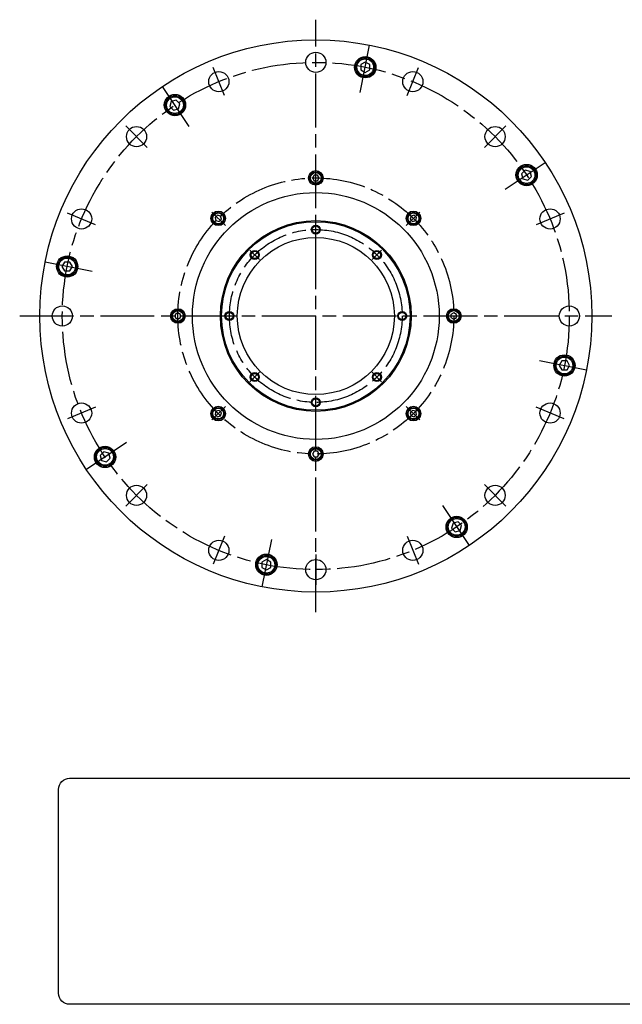
# Model space of a CAD drawing. Extents: x -607 to 132, y -307 to 132.
# Drawn here: x -607 to -338, y -307 to 132 of the extents above; entities that cross this region are included whole.
import ezdxf

# ---------------------------------------------------------------- set-up
doc = ezdxf.new("R2010")
doc.units = 0
doc.header["$MEASUREMENT"] = 0
doc.linetypes.add('DASH_CENTER', pattern=[36, 24, -3, 6, -3])
doc.layers.get('0').update_dxf_attribs({"linetype": 'CONTINUOUS'})
doc.layers.add('1', color=7, linetype='CONTINUOUS')

# ---------------------------------------------------------------- blocks, each defined once
blk = doc.blocks.new('NTC')
blk.add_lwpolyline([(4.58, -10.79), (319.39, -10.79, -0.414214), (324.9, -16.3), (324.9, -117.41, -0.414214), (319.39, -122.92), (4.58, -122.92, -0.414214), (-0.93, -117.41), (-0.93, -16.3, -0.414214)], format="xyb", close=True)

msp = doc.modelspace()

# ---------------------------------------------------------------- linework, layer by layer
at = {"layer": '1', "color": 3, "linetype": 'DASH_CENTER'}
for p, q in [((-475, -132), (-475, 132)), ((-455.18, 99.63), (-451, 120.64)), ((-515.66, 98.16), (-520.83, 110.63)), ((-434.34, 98.16), (-429.17, 110.63)), ((-531.43, 84.46), (-543.34, 102.27)), ((-550.13, 75.13), (-559.68, 84.68)), ((-390.32, 84.68), (-399.87, 75.13)), ((-390.54, 56.43), (-372.73, 68.34)), ((-573.16, 40.66), (-585.63, 45.83)), ((-515.29, 40.29), (-521.3, 46.3)), ((-428.7, 46.3), (-434.71, 40.29)), ((-364.37, 45.83), (-376.84, 40.66)), ((-475, 35.5), (-475, 41.5)), ((-504.34, 29.34), (-500.1, 25.1)), ((-445.66, 29.34), (-449.9, 25.1)), ((-574.63, 19.82), (-595.64, 24)), ((-607, 0), (-343, 0)), ((-516.5, 0), (-510.5, 0)), ((-375.37, -19.82), (-354.36, -24)), ((-504.34, -29.34), (-500.1, -25.1)), ((-445.66, -29.34), (-449.9, -25.1)), ((-475, -41.5), (-475, -35.5)), ((-573.16, -40.66), (-585.63, -45.83)), ((-521.3, -46.3), (-515.29, -40.29)), ((-434.71, -40.29), (-428.7, -46.3)), ((-364.37, -45.83), (-376.84, -40.66)), ((-559.46, -56.43), (-577.27, -68.34)), ((-550.13, -75.13), (-559.68, -84.68)), ((-390.32, -84.68), (-399.87, -75.13)), ((-418.57, -84.46), (-406.66, -102.27)), ((-515.66, -98.16), (-520.83, -110.63)), ((-494.82, -99.63), (-499, -120.64)), ((-434.34, -98.16), (-429.17, -110.63)), ((-475, -106.25), (-475, -119.75))]:
    msp.add_line(p, q, dxfattribs=at)
at = {"layer": '1', "color": 7, "linetype": 'Continuous'}
for p, q in [((-452.95, 113.14), (-454.95, 111.98)), ((-454.95, 111.98), (-454.95, 109.67)), ((-454.95, 109.67), (-452.95, 108.52)), ((-450.95, 111.98), (-452.95, 113.14)), ((-452.95, 108.52), (-450.95, 109.67)), ((-450.95, 109.67), (-450.95, 111.98)), ((-539.41, 95.59), (-540.01, 93.36)), ((-540.01, 93.36), (-538.38, 91.73)), ((-537.18, 96.19), (-539.41, 95.59)), ((-538.38, 91.73), (-536.15, 92.32)), ((-535.55, 94.55), (-537.18, 96.19)), ((-536.15, 92.32), (-535.55, 94.55)), ((-475.72, 62.75), (-476.44, 61.5)), ((-476.44, 61.5), (-475.72, 60.25)), ((-474.28, 62.75), (-475.72, 62.75)), ((-473.56, 61.5), (-474.28, 62.75)), ((-474.28, 60.25), (-473.56, 61.5)), ((-381.64, 65.01), (-383.27, 63.38)), ((-383.27, 63.38), (-382.68, 61.15)), ((-379.41, 64.41), (-381.64, 65.01)), ((-380.45, 60.55), (-378.81, 62.18)), ((-378.81, 62.18), (-379.41, 64.41)), ((-475.72, 60.25), (-474.28, 60.25)), ((-382.68, 61.15), (-380.45, 60.55)), ((-518.86, 44.88), (-519.88, 43.86)), ((-517.47, 44.51), (-518.86, 44.88)), ((-517.09, 43.11), (-517.47, 44.51)), ((-432.53, 44.51), (-432.91, 43.11)), ((-431.14, 44.88), (-432.53, 44.51)), ((-430.12, 43.86), (-431.14, 44.88)), ((-519.88, 43.86), (-519.51, 42.47)), ((-519.51, 42.47), (-518.11, 42.09)), ((-518.11, 42.09), (-517.09, 43.11)), ((-432.91, 43.11), (-431.89, 42.09)), ((-431.89, 42.09), (-430.49, 42.47)), ((-430.49, 42.47), (-430.12, 43.86)), ((-586.98, 24.05), (-588.14, 22.05)), ((-588.14, 22.05), (-586.98, 20.05)), ((-584.67, 24.05), (-586.98, 24.05)), ((-583.52, 22.05), (-584.67, 24.05)), ((-584.67, 20.05), (-583.52, 22.05)), ((-586.98, 20.05), (-584.67, 20.05)), ((-536.5, 1.44), (-537.75, 0.72)), ((-537.75, 0.72), (-537.75, -0.72)), ((-535.25, 0.72), (-536.5, 1.44)), ((-535.25, -0.72), (-535.25, 0.72)), ((-413.5, 1.44), (-414.75, 0.72)), ((-414.75, 0.72), (-414.75, -0.72)), ((-412.25, 0.72), (-413.5, 1.44)), ((-412.25, -0.72), (-412.25, 0.72)), ((-537.75, -0.72), (-536.5, -1.44)), ((-536.5, -1.44), (-535.25, -0.72)), ((-414.75, -0.72), (-413.5, -1.44)), ((-413.5, -1.44), (-412.25, -0.72)), ((-365.33, -20.05), (-366.48, -22.05)), ((-363.02, -20.05), (-365.33, -20.05)), ((-361.86, -22.05), (-363.02, -20.05)), ((-366.48, -22.05), (-365.33, -24.05)), ((-365.33, -24.05), (-363.02, -24.05)), ((-363.02, -24.05), (-361.86, -22.05)), ((-519.51, -42.47), (-519.88, -43.86)), ((-519.88, -43.86), (-518.86, -44.88)), ((-518.11, -42.09), (-519.51, -42.47)), ((-517.09, -43.11), (-518.11, -42.09)), ((-517.47, -44.51), (-517.09, -43.11)), ((-431.89, -42.09), (-432.91, -43.11)), ((-432.91, -43.11), (-432.53, -44.51)), ((-430.49, -42.47), (-431.89, -42.09)), ((-431.14, -44.88), (-430.12, -43.86)), ((-430.12, -43.86), (-430.49, -42.47)), ((-518.86, -44.88), (-517.47, -44.51)), ((-432.53, -44.51), (-431.14, -44.88)), ((-569.55, -60.55), (-571.19, -62.18)), ((-567.32, -61.15), (-569.55, -60.55)), ((-566.73, -63.38), (-567.32, -61.15)), ((-475.72, -60.25), (-476.44, -61.5)), ((-474.28, -60.25), (-475.72, -60.25)), ((-473.56, -61.5), (-474.28, -60.25)), ((-571.19, -62.18), (-570.59, -64.41)), ((-570.59, -64.41), (-568.36, -65.01)), ((-568.36, -65.01), (-566.73, -63.38)), ((-476.44, -61.5), (-475.72, -62.75)), ((-475.72, -62.75), (-474.28, -62.75)), ((-474.28, -62.75), (-473.56, -61.5)), ((-411.62, -91.73), (-413.85, -92.32)), ((-409.99, -93.36), (-411.62, -91.73)), ((-413.85, -92.32), (-414.45, -94.55)), ((-414.45, -94.55), (-412.82, -96.19)), ((-412.82, -96.19), (-410.59, -95.59)), ((-410.59, -95.59), (-409.99, -93.36)), ((-497.05, -108.52), (-499.05, -109.67)), ((-495.05, -109.67), (-497.05, -108.52)), ((-499.05, -109.67), (-499.05, -111.98)), ((-499.05, -111.98), (-497.05, -113.14)), ((-497.05, -113.14), (-495.05, -111.98)), ((-495.05, -111.98), (-495.05, -109.67))]:
    msp.add_line(p, q, dxfattribs=at)
for centre, radius in [((-475, 0), 123), ((-475, 113), 4.5), ((-452.95, 110.83), 4.75), ((-452.95, 110.83), 4.25), ((-452.95, 110.83), 3.73), ((-518.24, 104.4), 4.5), ((-431.76, 104.4), 4.5), ((-537.78, 93.96), 4.75), ((-537.78, 93.96), 4.25), ((-537.78, 93.96), 3.73), ((-554.9, 79.9), 4.5), ((-395.1, 79.9), 4.5), ((-381.04, 62.78), 4.75), ((-381.04, 62.78), 4.25), ((-381.04, 62.78), 3.73), ((-475, 61.5), 3.25), ((-475, 61.5), 2.75), ((-475, 61.5), 2.4), ((-475, 0), 55), ((-579.4, 43.24), 4.5), ((-518.49, 43.49), 3.25), ((-518.49, 43.49), 2.75), ((-518.49, 43.49), 2.4), ((-431.51, 43.49), 3.25), ((-431.51, 43.49), 2.75), ((-431.51, 43.49), 2.4), ((-370.6, 43.24), 4.5), ((-475, 0), 42.5), ((-475, 0), 42), ((-475, 38.5), 1.6), ((-475, 0), 35), ((-585.83, 22.05), 4.75), ((-502.22, 27.22), 1.6), ((-447.78, 27.22), 1.6), ((-585.83, 22.05), 4.25), ((-585.83, 22.05), 3.73), ((-588, 0), 4.5), ((-362, 0), 4.5), ((-536.5, 0), 3.25), ((-536.5, 0), 2.75), ((-536.5, 0), 2.4), ((-513.5, 0), 1.6), ((-436.5, 0), 1.6), ((-413.5, 0), 3.25), ((-413.5, 0), 2.75), ((-413.5, 0), 2.4), ((-364.17, -22.05), 4.75), ((-364.17, -22.05), 4.25), ((-364.17, -22.05), 3.73), ((-502.22, -27.22), 1.6), ((-447.78, -27.22), 1.6), ((-579.4, -43.24), 4.5), ((-475, -38.5), 1.6), ((-370.6, -43.24), 4.5), ((-518.49, -43.49), 3.25), ((-518.49, -43.49), 2.75), ((-518.49, -43.49), 2.4), ((-431.51, -43.49), 3.25), ((-431.51, -43.49), 2.75), ((-431.51, -43.49), 2.4), ((-568.96, -62.78), 4.75), ((-568.96, -62.78), 4.25), ((-568.96, -62.78), 3.73), ((-475, -61.5), 3.25), ((-475, -61.5), 2.75), ((-475, -61.5), 2.4), ((-554.9, -79.9), 4.5), ((-395.1, -79.9), 4.5), ((-412.22, -93.96), 4.75), ((-412.22, -93.96), 4.25), ((-412.22, -93.96), 3.73), ((-518.24, -104.4), 4.5), ((-431.76, -104.4), 4.5), ((-497.05, -110.83), 4.75), ((-497.05, -110.83), 4.25), ((-497.05, -110.83), 3.73), ((-475, -113), 4.5)]:
    msp.add_circle(centre, radius, dxfattribs=at)
at = {"layer": '1', "color": 3, "linetype": 'DASH_CENTER'}
for radius in [113, 61.5, 38.5]:
    msp.add_circle((-475, 0), radius, dxfattribs=at)
at = {"layer": '1', "color": 3, "linetype": 'Continuous'}
for centre in [(-475, 38.5), (-502.22, 27.22), (-447.78, 27.22), (-513.5, 0), (-436.5, 0), (-502.22, -27.22), (-447.78, -27.22), (-475, -38.5)]:
    msp.add_circle(centre, 2, dxfattribs=at)

# ---------------------------------------------------------------- block references
at = {"linetype": 'Continuous', "xscale": 0.8981456065182166, "yscale": 0.8981456065182166, "zscale": 0.8981456065182166}
msp.add_blockref('NTC', (-588.85, -196.24), dxfattribs=at)

doc.saveas('drawing.dxf')
